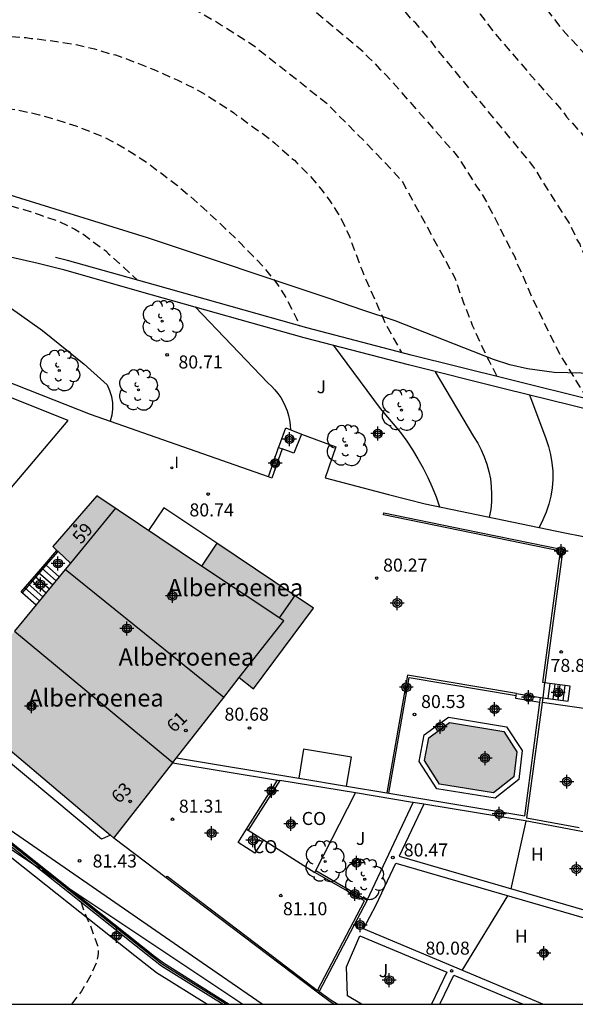
# Model space of a CAD drawing. Units: metres. Extents: x 583794 to 584144, y 4794540 to 4794790.
# Drawn here: x 583908 to 583940, y 4794540 to 4794597 of the extents above; entities that cross this region are included whole.
import ezdxf
from ezdxf.enums import TextEntityAlignment as Align

# ---------------------------------------------------------------- set-up
doc = ezdxf.new("R2010")
doc.units = ezdxf.units.M
doc.header["$MEASUREMENT"] = 0
doc.linetypes.add('TRAZOS_NORMALES', pattern=[0.75, 0.5, -0.25])
for name, color, linetype in [('010106', 9, 'Continuous'), ('020104', 34, 'Continuous'), ('020194', 31, 'TRAZOS_NORMALES'), ('020195', 30, 'TRAZOS_NORMALES'), ('020204', 9, 'Continuous'), ('020308', 9, 'Continuous'), ('050109', 4, 'Continuous'), ('060106', 9, 'Continuous'), ('060108', 9, 'Continuous'), ('060117', 9, 'Continuous'), ('060130', 9, 'Continuous'), ('060141', 9, 'Continuous'), ('070105', 6, 'Continuous'), ('070106', 6, 'Continuous'), ('070108', 9, 'Continuous'), ('080107', 9, 'Continuous'), ('080110', 9, 'Continuous'), ('080137', 9, 'Continuous'), ('080202', 9, 'Continuous'), ('080301', 9, 'Continuous'), ('080304', 9, 'Continuous'), ('080308', 9, 'Continuous'), ('100106', 63, 'Continuous'), ('100107', 3, 'Continuous'), ('100202', 3, 'Continuous'), ('100301', 7, 'Continuous'), ('220104', 9, 'Continuous'), ('270204', 9, 'Continuous'), ('270304', 9, 'Continuous'), ('990501', 21, 'Continuous'), ('990505', 151, 'Continuous'), ('C_Edificios', 5, 'Continuous'), ('Centroides', 1, 'Continuous')]:
    doc.layers.add(name, color=color, linetype=linetype)
for name, color, linetype, lineweight in [('020105', 24, 'Continuous', 30), ('080111', 7, 'Continuous', 30), ('080118', 7, 'Continuous', 30)]:
    doc.layers.add(name, color=color, linetype=linetype, lineweight=lineweight)
doc.styles.add('ARIAL', font='arial.ttf', dxfattribs={"height": 1})
doc.styles.add('ARIALI', font='ariali.ttf', dxfattribs={"height": 1})
doc.styles.add('ROMANS', font='romans__.ttf', dxfattribs={"height": 1})
doc.styles.get("Standard").update_dxf_attribs({"font": 'arial.ttf'})

# ---------------------------------------------------------------- blocks, each defined once
blk = doc.blocks.new('Centroide')
for points in [[(0.402, 0), (-0.402, 0)], [(0, -0.402), (0, 0.402)]]:
    blk.add_lwpolyline(points)
for radius in [0.256, 0.159]:
    blk.add_circle((0, 0), radius)
blk = doc.blocks.new('COTAPU')
blk.add_circle((0, 0), 0.075)
blk = doc.blocks.new('REIND')
blk.add_circle((0, 0), 0.055)
blk = doc.blocks.new('ARBOL')
blk.add_circle((0, 0), 0.0587)
for centre, radius, start, end in [((-0.28, 0.855), 0.3, 359.2878, 173.6078), ((0.097, 0.97), 0.21, 23.1565, 160.4665), ((-0.564, 0.381), 0.532, 92.28, 254.58), ((0.438, 0.881), 0.24, 301.578, 139.328), ((0.656, 0.288), 0.443, 319.8556, 114.7656), ((-0.091, 0.321), 0.12, 119.14, 310.56), ((0.819, -0.249), 0.383, 235.5275, 62.0275), ((-0.556, -0.339), 0.555, 142.64, 266.54), ((-0.039, -0.384), 0.21, 189.64, 323.88), ((-0.301, -0.676), 0.45, 213.78, 295.32), ((0.299, -0.624), 0.532, 224.67, 0.24)]:
    blk.add_arc(centre, radius, start, end)
blk = doc.blocks.new('BloquePortal')
blk.add_circle((0, 0), 0.075)
at = {"flags": 5}
blk.add_attdef('INDICE', text='', height=0.75, dxfattribs=at).set_placement((0, 0), align=Align.MIDDLE_CENTER)

msp = doc.modelspace()

# ---------------------------------------------------------------- hatches: boundary and pattern name
at = {"layer": '990501'}
h = msp.add_hatch(color=256, dxfattribs=at)
h.dxf.hatch_style = 1
h.paths.add_polyline_path([(583924.74, 4794563.01), (583919.16, 4794566.74), (583918.29, 4794565.43), (583912.26, 4794569.48), (583909.71, 4794566.56), (583909.95, 4794566.33), (583910.02, 4794566.27), (583910.73, 4794565.6), (583910.42, 4794565.23), (583910.09, 4794564.81), (583908.76, 4794563.19), (583907.51, 4794561.67), (583907.32, 4794561.44), (583903.23, 4794564.87), (583903.09, 4794564.69), (583900.02, 4794560.93), (583913.24, 4794549.75), (583916.63, 4794554.1), (583916.64, 4794554.11), (583919.57, 4794557.86), (583920.46, 4794559.01), (583921.29, 4794558.36)])
at = {"layer": '990505'}
h = msp.add_hatch(color=256, dxfattribs=at)
h.dxf.hatch_style = 1
h.paths.add_polyline_path([(583935.7, 4794555.9), (583932.58, 4794556.41), (583931.38, 4794555.53), (583931.13, 4794554.22), (583932.01, 4794552.87), (583935.12, 4794552.36), (583936.29, 4794553.29), (583936.45, 4794554.73)])

# ---------------------------------------------------------------- linework, layer by layer
at = {"layer": '010106', "flags": 128}
msp.add_lwpolyline([(583794.121, 4794540.184), (584144.111, 4794540.177), (584144.116, 4794790.17), (583794.126, 4794790.177)], close=True, dxfattribs=at)
at = {"layer": '020104', "flags": 128}
for points, elevation in [([(583899.75, 4794582.92), (583901.45, 4794582.89), (583902.01, 4794582.78), (583902.57, 4794582.64), (583903.13, 4794582.48), (583903.67, 4794582.3), (583904.21, 4794582.09), (583904.74, 4794581.86), (583905.26, 4794581.6), (583905.76, 4794581.33), (583906.26, 4794581.03), (583906.74, 4794580.71), (583907.2, 4794580.37), (583909.12, 4794579.01), (583911.53, 4794577.06), (583912.66, 4794576.05), (583912.84, 4794575.87), (583912.99, 4794575.54), (583913.09, 4794575.2), (583913.15, 4794574.84), (583913.16, 4794574.48), (583913.12, 4794574.12), (583913.03, 4794573.77)], 81), ([(583917.92, 4794580.36), (583922.1, 4794575.99), (583922.31, 4794575.8), (583922.51, 4794575.59), (583922.68, 4794575.38), (583922.85, 4794575.14), (583922.99, 4794574.9), (583923.11, 4794574.65), (583923.22, 4794574.38), (583923.3, 4794574.11), (583923.36, 4794573.84), (583923.4, 4794573.56), (583923.42, 4794573.27)], 80.5), ([(583931.76, 4794576.63), (583933.96, 4794572.89), (583934.2, 4794572.52), (583934.4, 4794572.13), (583934.58, 4794571.72), (583934.73, 4794571.31), (583934.85, 4794570.88), (583934.93, 4794570.45), (583934.98, 4794570.01), (583935, 4794569.57), (583934.99, 4794569.13), (583934.95, 4794568.69), (583934.87, 4794568.25)], 79.5), ([(583937.19, 4794575.29), (583938.12, 4794572.78), (583938.28, 4794572.32), (583938.4, 4794571.85), (583938.48, 4794571.38), (583938.53, 4794570.9), (583938.53, 4794570.42), (583938.5, 4794569.93), (583938.42, 4794569.46), (583938.31, 4794568.99), (583938.15, 4794568.53), (583937.96, 4794568.09), (583937.74, 4794567.66)], 79)]:
    msp.add_lwpolyline(points, dxfattribs=dict(at, elevation=elevation))
at = {"layer": '020105', "elevation": 80, "flags": 128}
for points in [[(583925.89, 4794578.14), (583928.58, 4794574.5), (583929.76, 4794573.12), (583930.11, 4794572.63), (583930.45, 4794572.12), (583930.76, 4794571.6), (583931.05, 4794571.07), (583931.32, 4794570.53), (583931.57, 4794569.98), (583931.8, 4794569.42), (583932, 4794568.84)], [(583936.13, 4794546.84), (583936.99, 4794550.73)], [(583933.3, 4794542.13), (583935.94, 4794546.43)]]:
    msp.add_lwpolyline(points, dxfattribs=at)
at = {"layer": '020194', "flags": 128}
for points, elevation in [([(583842.83, 4794557.13), (583841.89, 4794557.6), (583841.64, 4794557.73), (583841.2, 4794557.8), (583838.29, 4794559.05), (583837.88, 4794558.75), (583837.48, 4794558.47), (583837.29, 4794558.33), (583837.09, 4794558.27), (583836.85, 4794558.27), (583836.4, 4794558.39), (583836.18, 4794558.48), (583835.35, 4794559), (583835.33, 4794559.023), (583834.52, 4794559.623), (583833.64, 4794560.333), (583832.83, 4794561.003), (583831.98, 4794561.753), (583831.09, 4794562.553), (583830.31, 4794563.273), (583829.56, 4794564.023), (583828.74, 4794564.833), (583827.94, 4794565.633), (583827.16, 4794566.433), (583826.36, 4794567.223), (583825.48, 4794568.053), (583824.68, 4794568.873), (583823.841, 4794569.813), (583823.141, 4794570.603), (583822.431, 4794571.423), (583821.721, 4794572.293), (583821.101, 4794573.093), (583820.471, 4794573.913), (583820.261, 4794574.193), (583819.461, 4794575.013), (583818.551, 4794575.873), (583817.781, 4794576.583), (583817.101, 4794577.333), (583816.501, 4794578.043), (583815.771, 4794579.003), (583815.191, 4794579.853), (583814.611, 4794580.793), (583814.051, 4794581.833), (583813.561, 4794582.843), (583813.381, 4794583.303), (583813.061, 4794584.503), (583812.921, 4794585.593), (583812.771, 4794586.803), (583812.761, 4794587.813), (583812.871, 4794589.023), (583813.011, 4794590.233), (583813.171, 4794590.903), (583813.231, 4794591.103), (583813.781, 4794592.113), (583814.311, 4794592.732), (583815.171, 4794593.522), (583816.041, 4794594.272), (583816.931, 4794594.962), (583817.931, 4794595.602), (583818.161, 4794595.722), (583819.031, 4794596.412), (583820.061, 4794597.262), (583820.881, 4794597.872), (583821.831, 4794598.512), (583822.781, 4794599.172), (583823.651, 4794599.882), (583824.421, 4794600.562), (583825.291, 4794601.342), (583826.101, 4794602.012), (583826.661, 4794602.382), (583827.711, 4794602.862), (583828.811, 4794603.232), (583829.981, 4794603.592), (583831.061, 4794603.932), (583832.101, 4794604.232), (583833.421, 4794604.502), (583834.491, 4794604.772), (583835.591, 4794605.042), (583836.661, 4794605.232), (583837.911, 4794605.522), (583839.031, 4794605.852), (583840.211, 4794606.192), (583841.481, 4794606.522), (583842.711, 4794606.981), (583843.801, 4794607.471), (583844.801, 4794607.711), (583845.031, 4794607.751), (583845.241, 4794607.751), (583845.871, 4794607.611), (583846.051, 4794607.541), (583846.301, 4794607.401), (583846.801, 4794606.811), (583847.251, 4794605.871), (583847.661, 4794604.771), (583848.051, 4794603.671), (583848.391, 4794602.711), (583848.681, 4794601.622), (583848.9, 4794600.432), (583849.06, 4794599.252), (583849.21, 4794598.162), (583849.3, 4794596.942), (583849.48, 4794595.802), (583849.78, 4794594.672), (583849.85, 4794594.442), (583850.31, 4794593.652), (583850.83, 4794593.062), (583851.03, 4794592.372), (583851.12, 4794592.172), (583851.26, 4794592.022), (583851.43, 4794591.912), (583852.39, 4794591.312), (583853.38, 4794590.692), (583854.36, 4794590.172), (583854.61, 4794590.222), (583854.84, 4794590.352), (583854.99, 4794590.502), (583855.13, 4794590.682), (583855.24, 4794590.892), (583855.34, 4794591.122), (583855.67, 4794592.062), (583856.16, 4794593.052), (583856.21, 4794593.262), (583856.43, 4794593.972), (583856.66, 4794594.342), (583857.35, 4794595.182), (583858.13, 4794596.011), (583858.93, 4794596.901), (583859.72, 4794597.801), (583860.42, 4794598.561), (583861.14, 4794599.261), (583861.97, 4794599.961), (583862.74, 4794600.561), (583863.53, 4794601.111), (583864.41, 4794601.691), (583865.41, 4794602.231), (583866.43, 4794602.721), (583867.36, 4794603.101), (583868.13, 4794603.561), (583869.12, 4794604.091), (583869.37, 4794604.191), (583870.42, 4794604.401), (583871.39, 4794604.651), (583871.92, 4794604.851), (583872.16, 4794604.981), (583872.9, 4794605.681), (583873.09, 4794605.861), (583873.29, 4794605.981), (583874.38, 4794606.471), (583875.36, 4794606.731), (583875.59, 4794606.771), (583875.8, 4794606.771), (583876.51, 4794606.661), (583876.74, 4794606.611), (583876.96, 4794606.581), (583878.06, 4794606.771), (583878.98, 4794607.211), (583879.92, 4794607.771), (583880.85, 4794608.231), (583881.05, 4794608.301), (583882.25, 4794608.501), (583882.86, 4794608.631), (583883.85, 4794609.151), (583884.81, 4794609.69), (583885.79, 4794610.18), (583886.68, 4794610.65), (583887.63, 4794611.11), (583888.55, 4794611.51), (583889.69, 4794611.92), (583890.81, 4794612.17), (583892.119, 4794612.27), (583893.179, 4794612.31), (583894.339, 4794612.12), (583894.809, 4794611.93), (583895.489, 4794611.58), (583896.399, 4794610.92), (583896.869, 4794610.56), (583897.749, 4794609.83), (583898.609, 4794609.06), (583899.059, 4794608.69), (583899.619, 4794608.33), (583900.829, 4794607.77), (583901.019, 4794607.71), (583902.149, 4794607.35), (583903.169, 4794607.1), (583904.479, 4794606.88), (583905.509, 4794606.8), (583906.599, 4794606.73), (583907.729, 4794606.68), (583908.829, 4794606.67), (583909.859, 4794606.73), (583910.899, 4794606.79), (583911.939, 4794606.88), (583913.039, 4794607.02), (583914.119, 4794607.19), (583914.549, 4794607.23), (583915.799, 4794607.38), (583916.899, 4794607.5), (583917.929, 4794607.56), (583918.629, 4794607.61), (583919.049, 4794607.64), (583922.529, 4794607.27), (583922.989, 4794607.15), (583923.458, 4794607.02), (583923.908, 4794606.85), (583924.778, 4794606.39), (583929.348, 4794602.85), (583929.668, 4794602.48), (583932.058, 4794600.1), (583932.928, 4794599.11), (583933.828, 4794597.98), (583934.338, 4794597.23), (583934.618, 4794596.88), (583935.178, 4794596.13), (583938.058, 4794592.8), (583939.048, 4794591.71), (583939.328, 4794591.31), (583940.298, 4794590.23), (583940.548, 4794589.85), (583940.848, 4794589.51), (583941.108, 4794589.14), (583942.018, 4794588.02), (583942.348, 4794587.54), (583944.637, 4794583.22), (583945.477, 4794581.44), (583945.707, 4794581.02), (583946.717, 4794579.35), (583947.347, 4794578.01), (583947.83, 4794576.87), (583949.51, 4794573.05), (583949.579, 4794572.817)], 77.64), ([(583945.345, 4794573.864), (583945.04, 4794574.61), (583944.64, 4794575.5), (583943.11, 4794578.01), (583942.96, 4794578.25), (583942.357, 4794579.26), (583940.597, 4794582.83), (583940.428, 4794583.21), (583940.258, 4794583.56), (583940.098, 4794583.97), (583939.878, 4794584.34), (583939.488, 4794585.19), (583938.308, 4794587.02), (583937.388, 4794588.5), (583931.828, 4794595.25), (583931.578, 4794595.6), (583930.638, 4794596.71), (583930.328, 4794597.01), (583930.028, 4794597.38), (583926.648, 4794600.98), (583923.428, 4794603.42), (583923.008, 4794603.68), (583921.189, 4794604.44), (583920.279, 4794604.72), (583919.349, 4794604.86), (583918.369, 4794604.93), (583918.159, 4794604.94), (583916.879, 4794604.94), (583915.829, 4794604.94), (583914.489, 4794604.93), (583913.259, 4794604.91), (583912.149, 4794604.9), (583911.009, 4794604.92), (583909.869, 4794604.91), (583908.739, 4794604.92), (583907.549, 4794604.92), (583906.329, 4794604.94), (583905.269, 4794605), (583904.149, 4794605.08), (583902.889, 4794605.19), (583901.749, 4794605.34), (583901.019, 4794605.56), (583899.879, 4794605.92), (583898.899, 4794606.23), (583897.709, 4794606.51), (583896.609, 4794606.66), (583895.519, 4794606.77), (583894.179, 4794606.94), (583892.899, 4794607.16), (583891.749, 4794607.38), (583890.509, 4794607.64), (583889.389, 4794607.77), (583888.38, 4794607.77), (583887.38, 4794607.73), (583886.21, 4794607.641), (583885.04, 4794607.461), (583883.93, 4794607.271), (583882.78, 4794607.021), (583881.71, 4794606.961), (583880.93, 4794607.091), (583880.12, 4794607.051), (583879.89, 4794606.921), (583879.48, 4794606.671), (583878.42, 4794605.971), (583878.16, 4794605.861), (583877.1, 4794605.461), (583875.93, 4794605.171), (583874.88, 4794604.941), (583873.8, 4794604.671), (583872.78, 4794604.341), (583871.68, 4794603.891), (583870.64, 4794603.341), (583869.68, 4794602.751), (583868.53, 4794602.081), (583867.37, 4794601.391), (583866.48, 4794600.791), (583865.65, 4794600.191), (583864.66, 4794599.481), (583863.81, 4794598.811), (583862.94, 4794598.091), (583862.09, 4794597.291), (583861.24, 4794596.461), (583860.33, 4794595.501), (583859.51, 4794594.661), (583859.19, 4794594.301), (583859.05, 4794594.021), (583858.55, 4794593.172), (583858.25, 4794592.752), (583858.05, 4794592.692), (583857.84, 4794592.772), (583857.41, 4794592.842), (583857.21, 4794592.732), (583857.04, 4794592.602), (583856.9, 4794592.442), (583856.3, 4794591.622), (583855.77, 4794590.762), (583855.16, 4794589.692), (583854.79, 4794588.932), (583854.43, 4794587.882), (583854.34, 4794587.662), (583853.65, 4794586.772), (583852.97, 4794586.232), (583852.71, 4794586.142), (583851.6, 4794585.722), (583850.44, 4794585.272), (583850.21, 4794585.092), (583850, 4794584.882), (583849.51, 4794584.252), (583848.97, 4794583.382), (583848.3, 4794582.382), (583847.59, 4794581.442), (583846.89, 4794580.612), (583846.22, 4794579.662), (583845.56, 4794578.652), (583845.03, 4794577.542), (583844.63, 4794576.412), (583844.25, 4794575.342), (583843.86, 4794574.192), (583843.58, 4794573.092), (583843.23, 4794571.962), (583842.91, 4794570.883), (583842.62, 4794569.733), (583842.47, 4794568.593), (583842.43, 4794567.423), (583842.4, 4794566.253), (583842.36, 4794565.153), (583842.36, 4794564.023), (583842.49, 4794562.813), (583842.5, 4794562.273), (583842.69, 4794561.233), (583842.74, 4794561.04), (583843.02, 4794560.22), (583843.25, 4794559.83), (583844.1, 4794559.01), (583845.04, 4794558.51), (583845.32, 4794558.42), (583846.57, 4794558.19), (583847.58, 4794558.02), (583848.07, 4794557.94), (583848.53, 4794557.89), (583848.79, 4794557.81), (583848.9, 4794557.72), (583848.98, 4794557.6), (583849.04, 4794557.44), (583849.08, 4794557.31), (583849.141, 4794556.925)], 78.14), ([(583853.91, 4794557.28), (583851.96, 4794558.5), (583851.37, 4794558.62), (583850.95, 4794558.72), (583849.96, 4794558.97), (583849.52, 4794559.02), (583849.27, 4794559.05), (583848.13, 4794559.41), (583847, 4794559.8), (583845.82, 4794560.25), (583844.92, 4794560.68), (583844.74, 4794560.8), (583844.52, 4794560.96), (583844.33, 4794561.14), (583844.27, 4794561.2), (583844.18, 4794561.343), (583843.67, 4794562.253), (583843.31, 4794563.303), (583843.12, 4794564.313), (583843.01, 4794565.513), (583843.05, 4794566.523), (583843.27, 4794567.523), (583843.53, 4794568.723), (583843.58, 4794568.983), (583843.65, 4794569.423), (583843.85, 4794570.602), (583844.06, 4794571.832), (583844.28, 4794572.872), (583844.56, 4794573.922), (583844.98, 4794575.162), (583845.42, 4794576.482), (583845.76, 4794577.422), (583845.84, 4794577.652), (583846.17, 4794578.312), (583846.76, 4794579.382), (583847.44, 4794580.352), (583848.17, 4794581.192), (583848.92, 4794581.962), (583849.68, 4794582.712), (583850.5, 4794583.432), (583851.43, 4794584.172), (583852.18, 4794584.832), (583853.01, 4794585.642), (583853.76, 4794586.442), (583854.55, 4794587.392), (583855.13, 4794588.212), (583855.68, 4794588.982), (583855.84, 4794589.172), (583856.66, 4794589.892), (583856.85, 4794590.012), (583857.05, 4794590.062), (583857.26, 4794590.022), (583857.43, 4794589.892), (583857.83, 4794589.832), (583858.26, 4794590.112), (583859.13, 4794590.672), (583859.96, 4794591.292), (583860.72, 4794591.972), (583861.43, 4794592.731), (583862.37, 4794593.721), (583863.17, 4794594.541), (583863.94, 4794595.381), (583864.75, 4794596.261), (583865.54, 4794597.111), (583865.86, 4794597.441), (583866, 4794597.601), (583866.47, 4794598.091), (583867.18, 4794598.871), (583868.05, 4794599.691), (583868.91, 4794600.311), (583869.79, 4794600.881), (583870.71, 4794601.411), (583871.84, 4794601.981), (583872.78, 4794602.481), (583873.78, 4794603.091), (583874.66, 4794603.591), (583875.83, 4794604.121), (583876.85, 4794604.471), (583877.99, 4794604.631), (583879.21, 4794604.671), (583880.46, 4794604.561), (583880.75, 4794604.481), (583881.9, 4794604.111), (583883.24, 4794603.831), (583884.56, 4794603.561), (583885.909, 4794603.401), (583886.969, 4794603.311), (583888.029, 4794603.301), (583889.099, 4794603.481), (583890.339, 4794603.681), (583891.659, 4794603.881), (583892.719, 4794603.98), (583893.869, 4794604.08), (583895.059, 4794604.15), (583896.419, 4794604.15), (583897.669, 4794604.06), (583898.789, 4794603.93), (583899.899, 4794603.8), (583901.149, 4794603.61), (583902.189, 4794603.44), (583903.329, 4794603.27), (583904.349, 4794603.14), (583905.409, 4794603.02), (583906.579, 4794602.9), (583907.799, 4794602.76), (583909.079, 4794602.64), (583910.269, 4794602.51), (583910.979, 4794602.41), (583912.039, 4794602.33), (583913.389, 4794602.19), (583914.089, 4794602.12), (583915.119, 4794601.96), (583916.179, 4794601.77), (583917.179, 4794601.52), (583918.019, 4794601.29), (583918.489, 4794601.15), (583922.118, 4794599.56), (583922.528, 4794599.31), (583927.598, 4794595.09), (583927.908, 4794594.73), (583928.228, 4794594.44), (583928.538, 4794594.09), (583928.898, 4794593.76), (583932.808, 4794589.31), (583933.118, 4794588.93), (583934.128, 4794587.31), (583934.408, 4794586.94), (583934.648, 4794586.52), (583934.858, 4794586.09), (583935.078, 4794585.72), (583935.278, 4794585.3), (583936.338, 4794583.25), (583936.498, 4794582.79), (583936.728, 4794582.35), (583937.238, 4794581.1), (583938.03, 4794579.45), (583938.96, 4794577.58), (583940.516, 4794575.067)], 78.64), ([(583935.316, 4794576.358), (583934.87, 4794577.25), (583934.42, 4794578.15), (583933.91, 4794579.3), (583933.62, 4794580.06), (583933.41, 4794580.57), (583933.248, 4794581.02), (583932.908, 4794582.01), (583929.848, 4794587.62), (583927.678, 4794589.9), (583925.528, 4794592.06), (583921.208, 4794595.47), (583920.158, 4794596.13), (583919.388, 4794596.62), (583919.148, 4794596.77), (583918.888, 4794596.91), (583918.158, 4794597.34), (583917.668, 4794597.61), (583917.118, 4794597.9), (583916.289, 4794598.26), (583915.799, 4794598.46), (583914.739, 4794598.87), (583913.629, 4794599.21), (583913.339, 4794599.27), (583912.179, 4794599.64), (583911.119, 4794599.9), (583910.859, 4794599.94), (583910.049, 4794600.09), (583908.939, 4794600.23), (583907.809, 4794600.35), (583907.539, 4794600.4), (583906.469, 4794600.48), (583905.719, 4794600.56), (583904.979, 4794600.69), (583903.989, 4794600.91), (583903.489, 4794600.98), (583902.489, 4794601.14), (583901.389, 4794601.27), (583901.109, 4794601.31), (583899.979, 4794601.33), (583898.739, 4794601.31), (583897.739, 4794601.23), (583896.709, 4794601.13), (583895.679, 4794601.001), (583894.439, 4794600.801), (583893.529, 4794600.581), (583892.409, 4794600.311), (583892.189, 4794600.271), (583891.979, 4794600.191), (583891.209, 4794600.001), (583890.629, 4794599.861), (583889.439, 4794599.521), (583888.439, 4794599.161), (583887.869, 4794598.941), (583887.599, 4794598.811), (583886.479, 4794598.371), (583886.219, 4794598.221), (583885.639, 4794597.941), (583885.359, 4794597.811), (583884.209, 4794597.161), (583883.089, 4794596.461), (583883.049, 4794596.441), (583882.489, 4794595.981), (583881.619, 4794595.471), (583880.579, 4794595.011), (583879.409, 4794594.621), (583878.21, 4794594.331), (583876.98, 4794594.101), (583876.64, 4794594.021), (583875.54, 4794593.791), (583874.37, 4794593.541), (583873.36, 4794593.311), (583872.36, 4794593.101), (583871.21, 4794592.841), (583870.16, 4794592.561), (583868.89, 4794592.221), (583867.64, 4794591.871), (583866.36, 4794591.441), (583865.34, 4794591.051), (583864.38, 4794590.631), (583863.31, 4794590.112), (583862.42, 4794589.662), (583861.34, 4794589.192), (583860.36, 4794588.772), (583859.33, 4794588.212), (583858.55, 4794587.812), (583858.15, 4794587.692), (583857.92, 4794587.722), (583857.73, 4794587.772), (583857.55, 4794587.902), (583857.15, 4794588.122), (583856.93, 4794588.142), (583856.73, 4794588.112), (583856.53, 4794588.012), (583856.31, 4794587.872), (583855.54, 4794587.122), (583855.33, 4794586.912), (583854.63, 4794586.012), (583853.93, 4794585.172), (583853.19, 4794584.292), (583852.43, 4794583.422), (583851.83, 4794582.582), (583851.21, 4794581.562), (583850.49, 4794580.582), (583849.73, 4794579.832), (583848.91, 4794579.232), (583848.69, 4794579.042), (583847.93, 4794578.302), (583847.18, 4794577.362), (583846.63, 4794576.422), (583846.22, 4794575.482), (583845.87, 4794574.462), (583845.6, 4794573.372), (583845.34, 4794572.162), (583845.18, 4794570.912), (583845.18, 4794569.802), (583845.18, 4794568.723), (583845.26, 4794567.713), (583845.39, 4794566.593), (583845.61, 4794565.463), (583845.81, 4794564.693), (583846.37, 4794563.653), (583847.18, 4794562.803), (583848.01, 4794562.213), (583848.97, 4794561.71), (583849.08, 4794561.66), (583850.08, 4794561.26), (583851.07, 4794560.89)], 79.14), ([(583860.65, 4794563.87), (583860.32, 4794564.79), (583859.84, 4794565.89), (583859.37, 4794566.91), (583858.82, 4794568.04), (583858.26, 4794569.272), (583858.03, 4794569.752), (583857.62, 4794570.922), (583857.55, 4794571.732), (583857.58, 4794572.812), (583857.8, 4794573.842), (583858.19, 4794574.942), (583858.66, 4794575.912), (583859.24, 4794576.902), (583859.86, 4794577.842), (583860.53, 4794578.722), (583860.65, 4794578.882), (583860.98, 4794579.142), (583861.99, 4794579.842), (583862.93, 4794580.332), (583863.99, 4794580.752), (583864.98, 4794581.022), (583866.04, 4794581.252), (583867.14, 4794581.442), (583868.31, 4794581.632), (583869.549, 4794581.852), (583870.779, 4794582.062), (583871.789, 4794582.232), (583872.889, 4794582.412), (583874.239, 4794582.691), (583875.239, 4794582.931), (583876.279, 4794583.181), (583877.329, 4794583.461), (583878.349, 4794583.721), (583879.349, 4794584.001), (583880.459, 4794584.341), (583881.429, 4794584.651), (583882.399, 4794584.981), (583882.619, 4794585.061), (583883.739, 4794585.441), (583884.899, 4794585.871), (583886.099, 4794586.311), (583887.279, 4794586.801), (583888.379, 4794587.311), (583889.389, 4794587.861), (583890.349, 4794588.421), (583891.299, 4794588.981), (583892.339, 4794589.581), (583893.479, 4794590.151), (583894.459, 4794590.541), (583895.439, 4794590.851), (583896.659, 4794591.171), (583897.849, 4794591.411), (583898.939, 4794591.561), (583900.059, 4794591.691), (583901.209, 4794591.841), (583902.679, 4794591.891), (583903.469, 4794591.941), (583904.719, 4794591.971), (583905.879, 4794591.941), (583906.959, 4794591.831), (583907.729, 4794591.711), (583908.939, 4794591.44), (583909.909, 4794591.15), (583911.048, 4794590.79), (583912.098, 4794590.38), (583912.508, 4794590.23), (583913.478, 4794589.73), (583914.338, 4794589.21), (583915.228, 4794588.62), (583916.088, 4794587.97), (583916.908, 4794587.35), (583917.838, 4794586.56), (583918.748, 4794585.73), (583919.658, 4794584.89), (583920.538, 4794584.04), (583920.95, 4794583.6), (583921.29, 4794583.27), (583921.97, 4794582.54), (583922.66, 4794581.66), (583923.24, 4794580.73), (583923.76, 4794579.69), (583923.932, 4794579.271)], 80.14), ([(583868.05, 4794570.05), (583867.75, 4794570.52), (583867.59, 4794571.14), (583867.57, 4794572.17), (583867.67, 4794573.37), (583867.97, 4794574.35), (583868.6, 4794575.39), (583868.97, 4794575.73), (583869.65, 4794576.15), (583870.55, 4794576.56), (583871.6, 4794576.98), (583872.71, 4794577.39), (583873.67, 4794577.77), (583874.61, 4794578.15), (583875.64, 4794578.51), (583876.61, 4794578.83), (583877.67, 4794579.12), (583878.64, 4794579.34), (583879.78, 4794579.6), (583880.64, 4794579.97), (583881.67, 4794580.35), (583882.7, 4794580.69), (583883.8, 4794581.02), (583884.97, 4794581.33), (583886.13, 4794581.64), (583887.25, 4794581.94), (583888.34, 4794582.23), (583889.43, 4794582.62), (583890.54, 4794583.08), (583891.52, 4794583.52), (583892.42, 4794583.93), (583893.54, 4794584.44), (583894.63, 4794585.01), (583895.53, 4794585.44), (583896.48, 4794585.83), (583897.5, 4794586.09), (583898.75, 4794586.31), (583899.76, 4794586.47), (583900.79, 4794586.59), (583901.99, 4794586.73), (583903.86, 4794586.81), (583903.91, 4794586.8), (583904.6, 4794586.73), (583905.83, 4794586.54), (583906.17, 4794586.46), (583906.73, 4794586.33), (583907.29, 4794586.18), (583907.92, 4794586.01), (583908.92, 4794585.69), (583910.07, 4794585.29), (583910.99, 4794584.84), (583911.41, 4794584.59), (583912.77, 4794583.59), (583912.93, 4794583.43), (583913.72, 4794582.71), (583914.59, 4794581.91), (583914.599, 4794581.901)], 80.64), ([(583911.328, 4794546.092), (583911.468, 4794545.672), (583911.907, 4794544.632), (583912.287, 4794543.562), (583912.327, 4794543.342), (583912.327, 4794543.112), (583912.307, 4794542.962), (583912.297, 4794542.882), (583912.257, 4794542.652), (583911.967, 4794541.972), (583911.377, 4794540.942), (583910.797, 4794540.182)], 81.64)]:
    msp.add_lwpolyline(points, dxfattribs=dict(at, elevation=elevation))
at = {"layer": '020195', "flags": 128}
for points, elevation in [([(583953.92, 4794571.742), (583953.04, 4794574.01), (583952.47, 4794575.26), (583951.237, 4794578.05), (583948.327, 4794584.39), (583947.657, 4794585.66), (583945.907, 4794588.64), (583945.048, 4794589.86), (583939.128, 4794596.29), (583936.428, 4794599.84), (583936.178, 4794600.22), (583934.088, 4794603.01), (583931.968, 4794605.72), (583930.048, 4794607.98), (583928.658, 4794609.4), (583927.538, 4794610.29), (583927.178, 4794610.52), (583926.738, 4794610.69), (583926.258, 4794610.84), (583925.299, 4794611.02), (583923.899, 4794611.06), (583921.979, 4794610.94), (583920.049, 4794610.65), (583918.899, 4794610.42), (583918.859, 4794610.42), (583917.739, 4794610.14), (583917.479, 4794610.08), (583917.229, 4794609.98), (583916.529, 4794609.83), (583915.649, 4794609.66), (583914.769, 4794609.48), (583914.539, 4794609.48), (583913.519, 4794609.35), (583912.989, 4794609.31), (583911.889, 4794609.31), (583910.809, 4794609.38), (583910.039, 4794609.51), (583909.049, 4794609.8), (583908.589, 4794609.97), (583908.169, 4794610.18), (583907.119, 4794610.8), (583906.739, 4794611.09), (583905.859, 4794611.92), (583905.709, 4794612.06), (583905.579, 4794612.26), (583905.229, 4794612.83), (583904.889, 4794613.52), (583904.619, 4794614.23), (583904.259, 4794615.31), (583904.129, 4794615.62), (583903.969, 4794615.88), (583903.759, 4794616.12), (583903.269, 4794616.52), (583902.599, 4794616.9), (583901.929, 4794617.19), (583901.259, 4794617.42), (583900.139, 4794617.59), (583899.709, 4794617.62), (583898.619, 4794617.69), (583897.529, 4794617.69), (583896.479, 4794617.65), (583895.39, 4794617.58), (583895.17, 4794617.55), (583894.6, 4794617.5), (583893.9, 4794617.4), (583892.92, 4794617.14), (583891.73, 4794616.68), (583890.91, 4794616.36), (583890.62, 4794616.25), (583889.68, 4794615.77), (583888.69, 4794615.21), (583887.78, 4794614.56), (583887.52, 4794614.34), (583887.28, 4794614.09), (583886.81, 4794613.67), (583886.04, 4794612.92), (583885.73, 4794612.56), (583884.8, 4794611.89), (583884, 4794611.27), (583882.93, 4794610.631), (583882.29, 4794610.351), (583881.18, 4794609.971), (583880.98, 4794609.851), (583879.94, 4794609.251), (583878.99, 4794608.691), (583877.93, 4794608.101), (583877.34, 4794607.791), (583876.33, 4794607.441), (583876.24, 4794607.651), (583875.62, 4794610.941), (583875.8, 4794611.111), (583876.05, 4794611.271), (583876.92, 4794611.811), (583877.86, 4794612.481), (583878.68, 4794613.121), (583879.53, 4794613.85), (583880.29, 4794614.65), (583880.88, 4794615.55), (583880.98, 4794615.79), (583881.16, 4794616.52), (583881.12, 4794616.97), (583880.94, 4794617.37), (583880.77, 4794617.5), (583880.54, 4794617.54), (583880.31, 4794617.52), (583880.06, 4794617.46), (583879.84, 4794617.34), (583878.84, 4794616.68), (583877.8, 4794615.98), (583876.69, 4794615.481), (583876.3, 4794615.401), (583875.19, 4794615.331), (583874.43, 4794615.461), (583874.18, 4794615.551), (583873.21, 4794615.901), (583872.75, 4794616.021), (583872.27, 4794616.121), (583871.22, 4794616.101), (583870.21, 4794615.901), (583869.26, 4794615.481), (583868.39, 4794614.981), (583867.43, 4794614.311), (583866.67, 4794613.801), (583866.49, 4794613.671), (583865.67, 4794613.021), (583864.77, 4794612.461), (583863.75, 4794612.051), (583862.66, 4794611.761), (583861.49, 4794611.521), (583860.25, 4794611.421), (583859.18, 4794611.411), (583858.12, 4794611.331), (583856.93, 4794611.211), (583855.801, 4794611.101), (583854.581, 4794611.021), (583853.671, 4794611.021), (583853.191, 4794611.051), (583851.801, 4794611.101), (583850.781, 4794611.091), (583849.741, 4794611.101), (583848.661, 4794611.091), (583847.531, 4794611.111), (583846.311, 4794611.161), (583845.301, 4794611.191), (583844.081, 4794611.271), (583842.931, 4794611.351), (583841.861, 4794611.401), (583840.641, 4794611.441), (583839.591, 4794611.461), (583838.441, 4794611.421), (583837.151, 4794611.261), (583836.121, 4794611.082), (583835.461, 4794610.882), (583834.471, 4794610.442), (583833.361, 4794609.942), (583832.431, 4794609.502), (583831.971, 4794609.272)], 77.14), ([(583851.8, 4794579.692), (583851.99, 4794579.912), (583852.29, 4794580.252), (583853.12, 4794581.092), (583853.65, 4794581.562), (583853.81, 4794581.732), (583853.98, 4794581.872), (583854.15, 4794582.042), (583854.33, 4794582.172), (583854.48, 4794582.312), (583854.65, 4794582.442), (583854.8, 4794582.582), (583855.12, 4794582.812), (583856, 4794583.462), (583857.08, 4794584.172), (583857.92, 4794584.642), (583858.75, 4794585.042), (583859.65, 4794585.432), (583860.03, 4794585.562), (583860.38, 4794585.692), (583860.72, 4794585.762), (583861.68, 4794586.022), (583862.74, 4794586.222), (583863.87, 4794586.362), (583864.34, 4794586.392), (583864.54, 4794586.432), (583864.76, 4794586.442), (583865.42, 4794586.482), (583866.51, 4794586.552), (583867.51, 4794586.602), (583868.61, 4794586.791), (583868.91, 4794586.811), (583869.23, 4794586.891), (583869.43, 4794586.891), (583869.65, 4794586.921), (583870.88, 4794587.061), (583871.94, 4794587.151), (583873.06, 4794587.271), (583874.129, 4794587.471), (583874.749, 4794587.561), (583875.929, 4794587.761), (583877.059, 4794588.001), (583878.239, 4794588.271), (583879.299, 4794588.651), (583879.989, 4794588.971), (583880.179, 4794589.041), (583880.389, 4794589.141), (583880.589, 4794589.211), (583880.789, 4794589.311), (583880.989, 4794589.371), (583881.179, 4794589.481), (583881.389, 4794589.521), (583881.769, 4794589.681), (583881.959, 4794589.771), (583882.159, 4794589.831), (583882.359, 4794589.911), (583882.909, 4794590.111), (583883.259, 4794590.231), (583883.429, 4794590.311), (583884.459, 4794590.731), (583885.409, 4794591.161), (583886.549, 4794591.691), (583887.529, 4794592.251), (583888.549, 4794592.811), (583888.789, 4794592.921), (583889.459, 4794593.231), (583889.659, 4794593.351), (583889.889, 4794593.441), (583890.129, 4794593.561), (583891.079, 4794593.941), (583892.029, 4794594.311), (583892.999, 4794594.621), (583893.729, 4794594.831), (583894.689, 4794595.101), (583895.709, 4794595.311), (583895.939, 4794595.361), (583896.469, 4794595.461), (583897.249, 4794595.611), (583897.529, 4794595.681), (583897.779, 4794595.691), (583898.059, 4794595.751), (583899.099, 4794595.881), (583899.349, 4794595.891), (583900.349, 4794595.921), (583901.369, 4794595.941), (583901.639, 4794595.981), (583901.909, 4794595.981), (583902.969, 4794596.01), (583903.759, 4794596.01), (583904.789, 4794596.02), (583905.879, 4794595.98), (583906.849, 4794595.96), (583907.079, 4794595.96), (583908.179, 4794595.88), (583908.469, 4794595.83), (583908.749, 4794595.81), (583909.939, 4794595.66), (583911.059, 4794595.48), (583912.119, 4794595.23), (583913.049, 4794594.94), (583913.329, 4794594.89), (583913.549, 4794594.81), (583914.528, 4794594.44), (583915.528, 4794594.04), (583915.798, 4794593.93), (583916.888, 4794593.44), (583917.928, 4794592.94), (583918.168, 4794592.8), (583919.178, 4794592.18), (583920.148, 4794591.55), (583920.358, 4794591.37), (583920.598, 4794591.23), (583920.808, 4794591.06), (583921.328, 4794590.69), (583922.338, 4794589.96), (583922.518, 4794589.79), (583923.478, 4794588.94), (583923.638, 4794588.81), (583923.788, 4794588.66), (583924.548, 4794587.89), (583925.168, 4794587.16), (583925.648, 4794586.54), (583926.168, 4794585.73), (583926.338, 4794585.43), (583926.788, 4794584.48), (583927.158, 4794583.48), (583927.518, 4794582.51), (583927.75, 4794581.95), (583928.88, 4794579.41), (583929.814, 4794577.732)], 79.64)]:
    msp.add_lwpolyline(points, dxfattribs=dict(at, elevation=elevation))
at = {"layer": '050109', "flags": 128}
msp.add_lwpolyline([(583932.01, 4794552.87), (583931.13, 4794554.22), (583931.38, 4794555.53), (583932.58, 4794556.41), (583935.7, 4794555.9), (583936.45, 4794554.73), (583936.29, 4794553.29), (583935.12, 4794552.36)], close=True, dxfattribs=at)
at = {"layer": '060106', "flags": 128}
msp.add_lwpolyline([(583907.96, 4794563.88), (583909.33, 4794565.48), (583910.02, 4794566.27)], dxfattribs=at)
at = {"layer": '060108', "flags": 128}
msp.add_lwpolyline([(583913.039, 4794549.92), (583912.52, 4794549.69), (583903.75, 4794557.02), (583904.094, 4794557.485)], dxfattribs=at)
at = {"layer": '060117', "flags": 128}
for points in [[(583909.27, 4794565.53), (583909.33, 4794565.48), (583910.09, 4794564.81)], [(583907.9, 4794563.94), (583907.96, 4794563.88), (583908.76, 4794563.19)], [(583937.95, 4794557.84), (583939.41, 4794557.64), (583939.53, 4794558.51), (583938.06, 4794558.71)], [(583938.36, 4794558.669), (583938.24, 4794557.8)], [(583938.65, 4794558.63), (583938.53, 4794557.761)], [(583938.94, 4794558.59), (583938.82, 4794557.721)], [(583936.44, 4794558.09), (583937.83, 4794557.85)], [(583939.23, 4794558.551), (583939.11, 4794557.681)], [(583937.787, 4794557.559), (583936.39, 4794557.79), (583936.42, 4794557.97)]]:
    msp.add_lwpolyline(points, dxfattribs=at)
at = {"layer": '060130', "flags": 128}
for points in [[(583903.113, 4794564.973), (583910.61, 4794573.81), (583904.571, 4794576.22)], [(583922.15, 4794570.57), (583911.89, 4794574.17), (583905.49, 4794576.68), (583904.571, 4794576.22)], [(583924.04, 4794573.03), (583926.02, 4794572.3), (583925.41, 4794570.51), (583929.07, 4794569.56), (583931.18, 4794569.02), (583939.23, 4794567.35), (583940.2, 4794567.15), (583941.67, 4794567.01), (583947.79, 4794566.54), (583950.48, 4794566.31), (583950.39, 4794565.16)], [(583927.83, 4794546.18), (583930.487, 4794551.804)], [(583931.088, 4794551.705), (583929.67, 4794548.72), (583946.013, 4794543.969)], [(583937.965, 4794540.181), (583927.62, 4794544.52), (583928.35, 4794545.91), (583929.48, 4794548.31), (583945.829, 4794543.557)], [(583927.512, 4794540.182), (583926.69, 4794540.66), (583926.64, 4794542.33), (583927.41, 4794544.13), (583932.43, 4794542.02), (583931.543, 4794540.181)], [(583932.013, 4794540.181), (583932.82, 4794541.86), (583936.824, 4794540.181)]]:
    msp.add_lwpolyline(points, dxfattribs=at)
at = {"layer": '060141', "flags": 128}
for points in [[(583908.678, 4794564.843), (583909.522, 4794564.118)], [(583908.877, 4794565.074), (583909.711, 4794564.349)], [(583909.076, 4794565.305), (583909.901, 4794564.579)], [(583908.294, 4794564.397), (583909.143, 4794563.657)], [(583908.488, 4794564.623), (583909.333, 4794563.888)], [(583908.095, 4794564.166), (583908.954, 4794563.426)]]:
    msp.add_lwpolyline(points, dxfattribs=at)
at = {"layer": '070105', "flags": 128}
for points in [[(583922.73, 4794572.27), (583922.78, 4794572.4), (583923.14, 4794573.39), (583924.04, 4794573.03)], [(583924.04, 4794573.03), (583923.61, 4794571.93), (583922.93, 4794572.19)], [(583922.15, 4794570.57), (583922.73, 4794572.27)], [(583922.93, 4794572.19), (583922.34, 4794570.49), (583922.15, 4794570.57)], [(583922.73, 4794572.27), (583922.93, 4794572.19)], [(583909.27, 4794565.53), (583909.95, 4794566.33)], [(583907.9, 4794563.94), (583909.27, 4794565.53)], [(583879.141, 4794557.765), (583879.169, 4794557.772), (583887.958, 4794560.312), (583892.798, 4794560.312), (583893.918, 4794559.942), (583895.808, 4794558.542), (583901.828, 4794553.582), (583903.828, 4794552.042), (583915.277, 4794542.952), (583915.987, 4794542.402), (583919.527, 4794540.182)], [(583936.44, 4794558.09), (583930.15, 4794559.15), (583928.97, 4794552.36)], [(583929.09, 4794552.34), (583930.25, 4794559.01), (583936.42, 4794557.97)], [(583936.42, 4794557.97), (583936.44, 4794558.09)], [(583929.09, 4794552.34), (583936.91, 4794551.04), (583937.787, 4794557.559)], [(583937.787, 4794557.559), (583937.81, 4794557.73), (583937.83, 4794557.85)], [(583937.83, 4794557.85), (583937.95, 4794557.84)], [(583937.95, 4794557.84), (583937.91, 4794557.56)], [(583916.63, 4794554.1), (583922.661, 4794553.101)], [(583916.844, 4794554.371), (583923.89, 4794553.2), (583926.65, 4794552.75), (583928.97, 4794552.36)], [(583902.89, 4794553), (583903.93, 4794552.19), (583915.58, 4794542.95), (583916.09, 4794542.56), (583919.887, 4794540.182)], [(583920.88, 4794550.27), (583922.661, 4794553.101)], [(583922.661, 4794553.101), (583922.79, 4794553.08)], [(583930.487, 4794551.804), (583930.45, 4794551.81), (583927.15, 4794552.36)], [(583928.97, 4794552.36), (583929.09, 4794552.34)], [(583931.088, 4794551.705), (583930.487, 4794551.804)], [(583946.013, 4794543.969), (583948.11, 4794548.67), (583940.58, 4794550.06), (583936.94, 4794550.74), (583931.088, 4794551.705)], [(583924.871, 4794547.88), (583927.83, 4794546.18)], [(583916.24, 4794547.47), (583916.3, 4794547.56), (583922.38, 4794542.95), (583924.97, 4794540.98)], [(583925.917, 4794540.182), (583925.7, 4794540.31), (583924.95, 4794540.87), (583917.84, 4794546.26), (583916.24, 4794547.47)], [(583924.97, 4794540.98), (583927.67, 4794546.14), (583924.82, 4794547.78)], [(583927.83, 4794546.18), (583925.07, 4794540.91)], [(583925.07, 4794540.91), (583924.97, 4794540.98)], [(583925.07, 4794540.91), (583925.75, 4794540.41), (583926.137, 4794540.182)]]:
    msp.add_lwpolyline(points, dxfattribs=at)
for points in [[(583938.06, 4794558.71), (583937.95, 4794558.73), (583938.97, 4794566.28), (583928.78, 4794568.39), (583928.8, 4794568.5), (583933.46, 4794567.54), (583939.1, 4794566.38), (583938.062, 4794558.72)], [(583931.84, 4794552.6), (583930.82, 4794554.16), (583931.12, 4794555.7), (583932.51, 4794556.72), (583935.87, 4794556.17), (583936.76, 4794554.8), (583936.57, 4794553.14), (583935.2, 4794552.05)]]:
    msp.add_lwpolyline(points, close=True, dxfattribs=at)
at = {"layer": '070106', "flags": 128}
for points in [[(583938.06, 4794558.71), (583937.95, 4794557.84)], [(583916.24, 4794547.47), (583913.24, 4794549.75)]]:
    msp.add_lwpolyline(points, dxfattribs=at)
at = {"layer": '070108', "flags": 128}
for points in [[(583955.32, 4794570.79), (583954.18, 4794571.07), (583949.75, 4794572.17), (583945.62, 4794573.19), (583940.96, 4794574.35), (583935.72, 4794575.65), (583930.21, 4794577.02), (583924.21, 4794578.58), (583915.47, 4794581.04), (583910.41, 4794582.48), (583908.88, 4794582.86), (583906.58, 4794583.38), (583904.34, 4794583.77), (583901.06, 4794583.25), (583898.5, 4794582.62), (583890.78, 4794580.4)], [(583919.697, 4794540.182), (583916.03, 4794542.48), (583915.42, 4794542.95), (583903.88, 4794552.11), (583902.945, 4794552.842), (583901.898, 4794553.652), (583895.878, 4794558.622), (583893.958, 4794560.042), (583892.828, 4794560.422), (583887.939, 4794560.412), (583879.149, 4794557.872), (583877.049, 4794557.312), (583876.679, 4794557.222)]]:
    msp.add_lwpolyline(points, dxfattribs=at)
at = {"layer": '080107', "flags": 128}
for points in [[(583937.91, 4794557.56), (583937.01, 4794550.92), (583940.04, 4794550.36)], [(583940.98, 4794557.13), (583937.91, 4794557.56)], [(583922.79, 4794553.08), (583920.979, 4794550.208)], [(583927.15, 4794552.36), (583922.79, 4794553.08)], [(583924.871, 4794547.88), (583927.15, 4794552.36)], [(583921.85, 4794549.66), (583921.36, 4794548.89), (583920.39, 4794549.5), (583920.88, 4794550.27)], [(583920.88, 4794550.27), (583920.979, 4794550.208)], [(583920.979, 4794550.208), (583921.85, 4794549.66)], [(583921.85, 4794549.66), (583924.82, 4794547.78)], [(583924.82, 4794547.78), (583924.871, 4794547.88)]]:
    msp.add_lwpolyline(points, dxfattribs=at)
at = {"layer": '080110', "flags": 128}
for points in [[(583913.325, 4794568.764), (583910.73, 4794565.6)], [(583920.46, 4794559.01), (583923.02, 4794562.27), (583918.29, 4794565.43)], [(583919.57, 4794557.86), (583910.42, 4794565.23)], [(583923.661, 4794563.731), (583922.762, 4794562.443)]]:
    msp.add_lwpolyline(points, dxfattribs=at)
at = {"layer": '080111', "flags": 128}
for points in [[(583919.16, 4794566.74), (583918.29, 4794565.43), (583912.26, 4794569.48), (583909.71, 4794566.56), (583909.95, 4794566.33)], [(583916.844, 4794554.371), (583919.57, 4794557.86), (583920.46, 4794559.01), (583921.29, 4794558.36), (583924.74, 4794563.01), (583919.16, 4794566.74)], [(583909.95, 4794566.33), (583910.02, 4794566.27), (583910.73, 4794565.6), (583910.42, 4794565.23), (583910.09, 4794564.81)], [(583910.09, 4794564.81), (583908.76, 4794563.19)], [(583908.76, 4794563.19), (583907.51, 4794561.67)], [(583904.094, 4794557.485), (583913.039, 4794549.92)], [(583913.24, 4794549.75), (583916.63, 4794554.1)], [(583916.63, 4794554.1), (583916.64, 4794554.11)], [(583916.64, 4794554.11), (583916.844, 4794554.371)], [(583913.039, 4794549.92), (583913.24, 4794549.75)]]:
    msp.add_lwpolyline(points, dxfattribs=at)
at = {"layer": '080118', "flags": 128}
msp.add_lwpolyline([(583907.51, 4794561.67), (583916.64, 4794554.11)], dxfattribs=at)
at = {"layer": '080137', "flags": 128}
for points in [[(583919.16, 4794566.74), (583916.11, 4794568.79), (583915.232, 4794567.484)], [(583926.65, 4794552.75), (583926.93, 4794554.42), (583924.17, 4794554.88), (583923.89, 4794553.2)]]:
    msp.add_lwpolyline(points, dxfattribs=at)
at = {"layer": '100106', "flags": 128}
msp.add_lwpolyline([(583940.95, 4794576.52), (583938.61, 4794576.59), (583937.08, 4794576.79), (583936.06, 4794577.02), (583935.11, 4794577.33), (583929.44, 4794579.56), (583927.52, 4794580.2), (583926.47, 4794580.55), (583925.69, 4794580.82), (583915.17, 4794584.35), (583907.87, 4794586.61), (583903.89, 4794587.86)], dxfattribs=at)
at = {"layer": '100107', "flags": 128}
for points in [[(583955.46, 4794571.35), (583954.33, 4794571.64), (583949.89, 4794572.74), (583945.76, 4794573.76), (583941.11, 4794574.92), (583935.87, 4794576.22), (583930.36, 4794577.59), (583924.36, 4794579.15), (583915.63, 4794581.61), (583910.56, 4794583.04), (583909.88, 4794583.21)], [(583918.587, 4794540.182), (583915.687, 4794541.982), (583914.447, 4794542.962), (583903.518, 4794551.642), (583901.518, 4794553.192), (583895.508, 4794558.152), (583893.678, 4794559.512), (583892.728, 4794559.812), (583888.038, 4794559.812), (583879.279, 4794557.292), (583879.141, 4794557.765)]]:
    msp.add_lwpolyline(points, dxfattribs=at)
at = {"layer": '220104', "flags": 128}
for points in [[(583917.76, 4794542.95), (583904.07, 4794552.41)], [(583903.118, 4794551.922), (583908.976, 4794548)], [(583909.09, 4794547.91), (583916.51, 4794542.95)], [(583916.51, 4794542.95), (583920.67, 4794540.18)], [(583921.79, 4794540.18), (583917.76, 4794542.95)]]:
    msp.add_lwpolyline(points, dxfattribs=at)

# ---------------------------------------------------------------- block references
at = {"layer": '020204'}
for p in [(583916.3, 4794577.6, 80.71), (583928.38, 4794564.74, 80.27), (583939.01, 4794560.48, 78.85), (583930.56, 4794556.88, 80.53), (583916.61, 4794550.84, 81.31), (583929.31, 4794548.64, 80.47), (583932.7, 4794542.1, 80.08)]:
    msp.add_blockref('COTAPU', p, dxfattribs=at)
at = {"layer": '020204', "rotation": 359.99}
for p in [(583918.67, 4794569.58, 80.73), (583921.05, 4794556.1, 80.68), (583911.26, 4794548.44, 81.43), (583922.85, 4794546.44, 81.09)]:
    msp.add_blockref('COTAPU', p, dxfattribs=at)
at = {"layer": '080202', "rotation": 359.9987685839998}
for p in [(583911.008, 4794567.745), (583917.386, 4794555.955), (583914.171, 4794551.87)]:
    msp.add_blockref('BloquePortal', p, dxfattribs=at)
at = {"layer": '100202'}
for p in [(583916.02, 4794579.54), (583910.09, 4794576.7), (583914.66, 4794575.58), (583929.81, 4794574.42), (583926.63, 4794572.38), (583925.41, 4794548.41), (583927.69, 4794547.38)]:
    msp.add_blockref('ARBOL', p, dxfattribs=at)
at = {"layer": '270204', "rotation": 359.99}
msp.add_blockref('REIND', (583916.58, 4794571.09, 80.69), dxfattribs=at)
at = {"layer": 'C_Edificios', "rotation": 359.9987685839998}
for p in [(583916.608, 4794563.711), (583908.488, 4794557.361)]:
    msp.add_blockref('Centroide', p, dxfattribs=at)
at = {"layer": 'Centroides', "rotation": 359.9987685839998}
for p in [(583928.446, 4794573.064), (583923.357, 4794572.748), (583922.532, 4794571.358), (583939.013, 4794566.29), (583910.014, 4794565.58), (583909, 4794564.37), (583929.568, 4794563.3), (583913.989, 4794561.834), (583930.088, 4794558.448), (583937.135, 4794557.878), (583938.832, 4794558.146), (583935.179, 4794557.184), (583932.045, 4794556.163), (583934.625, 4794554.365), (583939.342, 4794553.006), (583922.322, 4794552.477), (583935.436, 4794551.145), (583923.437, 4794550.572), (583918.866, 4794550.036), (583921.25, 4794549.628), (583927.216, 4794548.334), (583939.888, 4794547.976), (583927.121, 4794546.533), (583927.429, 4794544.743), (583913.395, 4794544.124), (583938.017, 4794543.123), (583929.104, 4794541.57)]:
    msp.add_blockref('Centroide', p, dxfattribs=at)

# ---------------------------------------------------------------- texts
at = {"layer": '020308', "style": 'ARIAL'}
for s, p in [('80.71', (583916.955, 4794576.815)), ('80.27', (583928.75, 4794565.11)), ('78.85', (583938.4, 4794559.33)), ('80.53', (583930.94, 4794557.25)), ('81.31', (583916.98, 4794551.22)), ('80.47', (583929.943, 4794548.695)), ('80.08', (583931.191, 4794543.038))]:
    msp.add_text(s, height=0.75, dxfattribs=at).set_placement(p)
for s, p in [('80.74', (583917.59, 4794568.29)), ('80.68', (583919.61, 4794556.52)), ('81.43', (583912.01, 4794548.06)), ('81.10', (583922.98, 4794545.31))]:
    msp.add_text(s, height=0.75, rotation=359.99, dxfattribs=at).set_placement(p)
at = {"layer": '080301', "style": 'ARIAL'}
for p in [(583924.061, 4794550.51), (583921.245, 4794548.885)]:
    msp.add_text('CO', height=0.75, rotation=359.9988, dxfattribs=at).set_placement(p)
at = {"layer": '080304', "style": 'ARIALI'}
for p in [(583916.334, 4794563.692), (583913.505, 4794559.693), (583908.294, 4794557.334)]:
    msp.add_text('Alberroenea', height=1, dxfattribs=at).set_placement(p)
at = {"layer": '080308', "style": 'ARIALI'}
for s, rotation, p in [('59', 49.4988, (583911.345, 4794566.651)), ('61', 44.9988, (583916.72, 4794555.789)), ('63', 44.9988, (583913.531, 4794551.704))]:
    msp.add_text(s, height=0.75, rotation=rotation, dxfattribs=at).set_placement(p)
at = {"layer": '100301', "style": 'ARIAL'}
for s, p in [('J', (583924.92, 4794575.39)), ('J', (583927.18, 4794549.36)), ('H', (583937.27, 4794548.45)), ('H', (583936.35, 4794543.72)), ('J', (583928.498, 4794541.741))]:
    msp.add_text(s, height=0.75, dxfattribs=at).set_placement(p)
at = {"layer": '270304', "style": 'ROMANS'}
msp.add_text('I', height=0.65, rotation=359.99, dxfattribs=at).set_placement((583916.73, 4794571.09))

doc.saveas('drawing.dxf')
